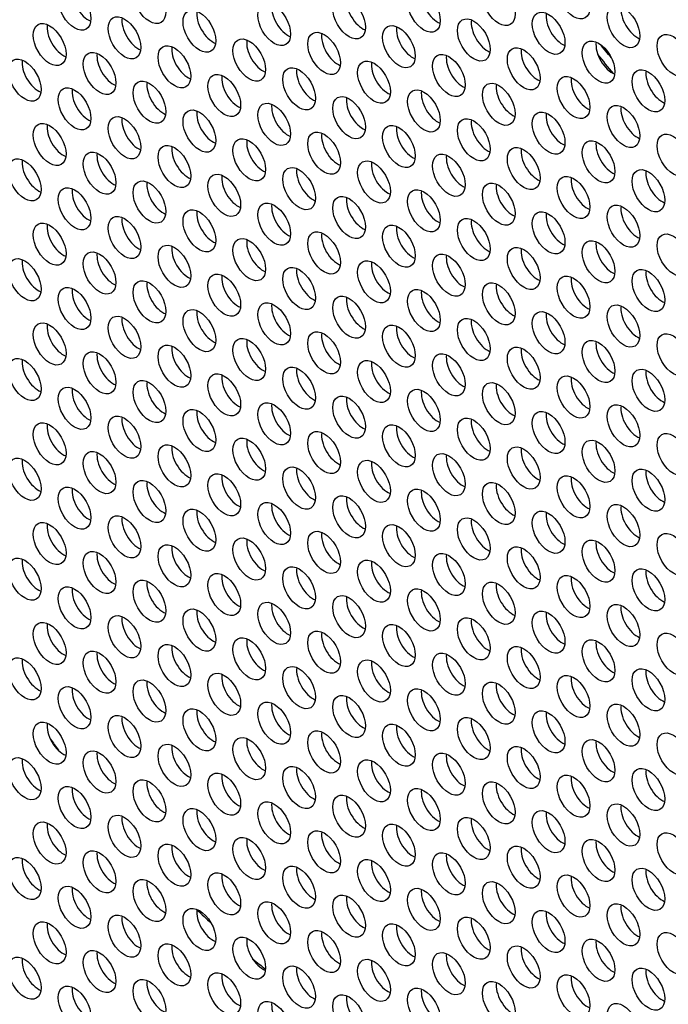
# Model space of a CAD drawing. Units: millimetres. Extents: x 59 to 505, y -182 to 422.
# Drawn here: x 192 to 219, y -45 to -5 of the extents above; entities that cross this region are included whole.
import ezdxf

# ---------------------------------------------------------------- set-up
doc = ezdxf.new("R2010")
doc.units = ezdxf.units.MM
doc.header["$LTSCALE"] = 2
doc.layers.add('Visible (ISO)', color=7, linetype='Continuous', lineweight=25)

msp = doc.modelspace()

# ---------------------------------------------------------------- linework, layer by layer
at = {"layer": 'Visible (ISO)'}
for centre, major_axis, start_param, end_param in [((173.591, -40.405), (-68.6, 118.819), 3.141593, 6.283185), ((171.54, -41.589), (-68.1, 117.953), 2.467436, 6.957342), ((190.208, -30.811), (-61, 105.655), 3.498789, 5.925989), ((194.91, -3.933), (0.475, -0.823), 3.779429, 5.645349), ((209.264, -4.018), (0.475, -0.823), 3.779429, 5.645349), ((206.188, -4.292), (0.475, -0.823), 3.779429, 5.645349), ((200.037, -4.842), (0.475, -0.823), 3.779429, 5.645349), ((203.113, -4.567), (0.475, -0.823), 3.779429, 5.645349), ((214.391, -4.927), (0.475, -0.823), 3.779429, 5.645349), ((217.467, -4.652), (0.475, -0.823), 3.779429, 5.645349), ((196.961, -5.116), (0.475, -0.823), 3.779429, 5.645349), ((211.315, -5.201), (0.475, -0.823), 3.779429, 5.645349), ((193.885, -5.391), (0.475, -0.823), 3.779429, 5.645349), ((205.163, -5.751), (0.475, -0.823), 3.779429, 5.645349), ((208.239, -5.476), (0.475, -0.823), 3.779429, 5.645349), ((202.087, -6.026), (0.475, -0.823), 3.779429, 5.645349), ((216.442, -6.111), (0.475, -0.823), 3.779429, 5.645349), ((199.011, -6.3), (0.475, -0.823), 3.779429, 5.645349), ((213.366, -6.385), (0.475, -0.823), 3.779429, 5.645349), ((206.05, -21.665), (15, -25.981), 1.846225, 1.87147), ((192.86, -6.85), (0.475, -0.823), 3.779429, 5.645349), ((195.935, -6.575), (0.475, -0.823), 3.779429, 5.645349), ((207.214, -6.935), (0.475, -0.823), 3.779429, 5.645349), ((210.29, -6.66), (0.475, -0.823), 3.779429, 5.645349), ((205.825, -21.795), (-14.928, 25.855), 4.968395, 5.003156), ((204.138, -7.21), (0.475, -0.823), 3.779429, 5.645349), ((218.492, -7.295), (0.475, -0.823), 3.779429, 5.645349), ((197.986, -7.759), (0.475, -0.823), 3.779429, 5.645349), ((201.062, -7.484), (0.475, -0.823), 3.779429, 5.645349), ((215.416, -7.569), (0.475, -0.823), 3.779429, 5.645349), ((194.91, -8.034), (0.475, -0.823), 3.779429, 5.645349), ((209.264, -8.119), (0.475, -0.823), 3.779429, 5.645349), ((212.34, -7.844), (0.475, -0.823), 3.779429, 5.645349), ((206.188, -8.394), (0.475, -0.823), 3.779429, 5.645349), ((200.037, -8.943), (0.475, -0.823), 3.779429, 5.645349), ((203.113, -8.668), (0.475, -0.823), 3.779429, 5.645349), ((217.467, -8.753), (0.475, -0.823), 3.779429, 5.645349), ((196.961, -9.218), (0.475, -0.823), 3.779429, 5.645349), ((211.315, -9.303), (0.475, -0.823), 3.779429, 5.645349), ((214.391, -9.028), (0.475, -0.823), 3.779429, 5.645349), ((193.885, -9.492), (0.475, -0.823), 3.779429, 5.645349), ((208.239, -9.577), (0.475, -0.823), 3.779429, 5.645349), ((202.087, -10.127), (0.475, -0.823), 3.779429, 5.645349), ((205.163, -9.852), (0.475, -0.823), 3.779429, 5.645349), ((199.011, -10.402), (0.475, -0.823), 3.779429, 5.645349), ((213.366, -10.487), (0.475, -0.823), 3.779429, 5.645349), ((216.442, -10.212), (0.475, -0.823), 3.779429, 5.645349), ((192.86, -10.951), (0.475, -0.823), 3.779429, 5.645349), ((195.935, -10.676), (0.475, -0.823), 3.779429, 5.645349), ((210.29, -10.761), (0.475, -0.823), 3.779429, 5.645349), ((204.138, -11.311), (0.475, -0.823), 3.779429, 5.645349), ((207.214, -11.036), (0.475, -0.823), 3.779429, 5.645349), ((218.492, -11.396), (0.475, -0.823), 3.779429, 5.645349), ((201.062, -11.586), (0.475, -0.823), 3.779429, 5.645349), ((215.416, -11.671), (0.475, -0.823), 3.779429, 5.645349), ((194.91, -12.135), (0.475, -0.823), 3.779429, 5.645349), ((197.986, -11.86), (0.475, -0.823), 3.779429, 5.645349), ((209.264, -12.22), (0.475, -0.823), 3.779429, 5.645349), ((212.34, -11.945), (0.475, -0.823), 3.779429, 5.645349), ((206.188, -12.495), (0.475, -0.823), 3.779429, 5.645349), ((203.113, -12.769), (0.475, -0.823), 3.779429, 5.645349), ((217.467, -12.854), (0.475, -0.823), 3.779429, 5.645349), ((196.961, -13.319), (0.475, -0.823), 3.779429, 5.645349), ((200.037, -13.044), (0.475, -0.823), 3.779429, 5.645349), ((211.315, -13.404), (0.475, -0.823), 3.779429, 5.645349), ((214.391, -13.129), (0.475, -0.823), 3.779429, 5.645349), ((193.885, -13.594), (0.475, -0.823), 3.779429, 5.645349), ((208.239, -13.679), (0.475, -0.823), 3.779429, 5.645349), ((202.087, -14.228), (0.475, -0.823), 3.779429, 5.645349), ((205.163, -13.953), (0.475, -0.823), 3.779429, 5.645349), ((199.011, -14.503), (0.475, -0.823), 3.779429, 5.645349), ((213.366, -14.588), (0.475, -0.823), 3.779429, 5.645349), ((216.442, -14.313), (0.475, -0.823), 3.779429, 5.645349), ((192.86, -15.052), (0.475, -0.823), 3.779429, 5.645349), ((195.935, -14.778), (0.475, -0.823), 3.779429, 5.645349), ((210.29, -14.863), (0.475, -0.823), 3.779429, 5.645349), ((204.138, -15.412), (0.475, -0.823), 3.779429, 5.645349), ((207.214, -15.137), (0.475, -0.823), 3.779429, 5.645349), ((201.062, -15.687), (0.475, -0.823), 3.779429, 5.645349), ((215.416, -15.772), (0.475, -0.823), 3.779429, 5.645349), ((218.492, -15.497), (0.475, -0.823), 3.779429, 5.645349), ((194.91, -16.236), (0.475, -0.823), 3.779429, 5.645349), ((197.986, -15.962), (0.475, -0.823), 3.779429, 5.645349), ((212.34, -16.047), (0.475, -0.823), 3.779429, 5.645349), ((206.188, -16.596), (0.475, -0.823), 3.779429, 5.645349), ((209.264, -16.321), (0.475, -0.823), 3.779429, 5.645349), ((203.113, -16.871), (0.475, -0.823), 3.779429, 5.645349), ((217.467, -16.956), (0.475, -0.823), 3.779429, 5.645349), ((196.961, -17.42), (0.475, -0.823), 3.779429, 5.645349), ((200.037, -17.145), (0.475, -0.823), 3.779429, 5.645349), ((214.391, -17.23), (0.475, -0.823), 3.779429, 5.645349), ((193.885, -17.695), (0.475, -0.823), 3.779429, 5.645349), ((208.239, -17.78), (0.475, -0.823), 3.779429, 5.645349), ((211.315, -17.505), (0.475, -0.823), 3.779429, 5.645349), ((205.163, -18.055), (0.475, -0.823), 3.779429, 5.645349), ((199.011, -18.604), (0.475, -0.823), 3.779429, 5.645349), ((202.087, -18.329), (0.475, -0.823), 3.779429, 5.645349), ((213.366, -18.689), (0.475, -0.823), 3.779429, 5.645349), ((216.442, -18.414), (0.475, -0.823), 3.779429, 5.645349), ((195.935, -18.879), (0.475, -0.823), 3.779429, 5.645349), ((210.29, -18.964), (0.475, -0.823), 3.779429, 5.645349), ((192.86, -19.154), (0.475, -0.823), 3.779429, 5.645349), ((204.138, -19.513), (0.475, -0.823), 3.779429, 5.645349), ((207.214, -19.239), (0.475, -0.823), 3.779429, 5.645349), ((201.062, -19.788), (0.475, -0.823), 3.779429, 5.645349), ((215.416, -19.873), (0.475, -0.823), 3.779429, 5.645349), ((218.492, -19.598), (0.475, -0.823), 3.779429, 5.645349), ((197.986, -20.063), (0.475, -0.823), 3.779429, 5.645349), ((212.34, -20.148), (0.475, -0.823), 3.779429, 5.645349), ((194.91, -20.337), (0.475, -0.823), 3.779429, 5.645349), ((206.188, -20.697), (0.475, -0.823), 3.779429, 5.645349), ((209.264, -20.422), (0.475, -0.823), 3.779429, 5.645349), ((203.113, -20.972), (0.475, -0.823), 3.779429, 5.645349), ((217.467, -21.057), (0.475, -0.823), 3.779429, 5.645349), ((196.961, -21.521), (0.475, -0.823), 3.779429, 5.645349), ((200.037, -21.247), (0.475, -0.823), 3.779429, 5.645349), ((214.391, -21.332), (0.475, -0.823), 3.779429, 5.645349), ((193.885, -21.796), (0.475, -0.823), 3.779429, 5.645349), ((208.239, -21.881), (0.475, -0.823), 3.779429, 5.645349), ((211.315, -21.606), (0.475, -0.823), 3.779429, 5.645349), ((205.163, -22.156), (0.475, -0.823), 3.779429, 5.645349), ((199.011, -22.705), (0.475, -0.823), 3.779429, 5.645349), ((202.087, -22.431), (0.475, -0.823), 3.779429, 5.645349), ((216.442, -22.516), (0.475, -0.823), 3.779429, 5.645349), ((195.935, -22.98), (0.475, -0.823), 3.779429, 5.645349), ((210.29, -23.065), (0.475, -0.823), 3.779429, 5.645349), ((213.366, -22.79), (0.475, -0.823), 3.779429, 5.645349), ((192.86, -23.255), (0.475, -0.823), 3.779429, 5.645349), ((207.214, -23.34), (0.475, -0.823), 3.779429, 5.645349), ((201.062, -23.889), (0.475, -0.823), 3.779429, 5.645349), ((204.138, -23.614), (0.475, -0.823), 3.779429, 5.645349), ((218.492, -23.699), (0.475, -0.823), 3.779429, 5.645349), ((197.986, -24.164), (0.475, -0.823), 3.779429, 5.645349), ((212.34, -24.249), (0.475, -0.823), 3.779429, 5.645349), ((215.416, -23.974), (0.475, -0.823), 3.779429, 5.645349), ((194.91, -24.439), (0.475, -0.823), 3.779429, 5.645349), ((209.264, -24.524), (0.475, -0.823), 3.779429, 5.645349), ((203.113, -25.073), (0.475, -0.823), 3.779429, 5.645349), ((206.188, -24.798), (0.475, -0.823), 3.779429, 5.645349), ((217.467, -25.158), (0.475, -0.823), 3.779429, 5.645349), ((200.037, -25.348), (0.475, -0.823), 3.779429, 5.645349), ((214.391, -25.433), (0.475, -0.823), 3.779429, 5.645349), ((193.885, -25.897), (0.475, -0.823), 3.779429, 5.645349), ((196.961, -25.623), (0.475, -0.823), 3.779429, 5.645349), ((208.239, -25.982), (0.475, -0.823), 3.779429, 5.645349), ((211.315, -25.708), (0.475, -0.823), 3.779429, 5.645349), ((205.163, -26.257), (0.475, -0.823), 3.779429, 5.645349), ((202.087, -26.532), (0.475, -0.823), 3.779429, 5.645349), ((216.442, -26.617), (0.475, -0.823), 3.779429, 5.645349), ((195.935, -27.081), (0.475, -0.823), 3.779429, 5.645349), ((199.011, -26.807), (0.475, -0.823), 3.779429, 5.645349), ((210.29, -27.166), (0.475, -0.823), 3.779429, 5.645349), ((213.366, -26.892), (0.475, -0.823), 3.779429, 5.645349), ((192.86, -27.356), (0.475, -0.823), 3.779429, 5.645349), ((207.214, -27.441), (0.475, -0.823), 3.779429, 5.645349), ((201.062, -27.99), (0.475, -0.823), 3.779429, 5.645349), ((204.138, -27.716), (0.475, -0.823), 3.779429, 5.645349), ((218.492, -27.801), (0.475, -0.823), 3.779429, 5.645349), ((197.986, -28.265), (0.475, -0.823), 3.779429, 5.645349), ((212.34, -28.35), (0.475, -0.823), 3.779429, 5.645349), ((215.416, -28.075), (0.475, -0.823), 3.779429, 5.645349), ((194.91, -28.54), (0.475, -0.823), 3.779429, 5.645349), ((209.264, -28.625), (0.475, -0.823), 3.779429, 5.645349), ((203.113, -29.174), (0.475, -0.823), 3.779429, 5.645349), ((206.188, -28.9), (0.475, -0.823), 3.779429, 5.645349), ((200.037, -29.449), (0.475, -0.823), 3.779429, 5.645349), ((214.391, -29.534), (0.475, -0.823), 3.779429, 5.645349), ((217.467, -29.259), (0.475, -0.823), 3.779429, 5.645349), ((193.885, -29.999), (0.475, -0.823), 3.779429, 5.645349), ((196.961, -29.724), (0.475, -0.823), 3.779429, 5.645349), ((211.315, -29.809), (0.475, -0.823), 3.779429, 5.645349), ((205.163, -30.358), (0.475, -0.823), 3.779429, 5.645349), ((208.239, -30.084), (0.475, -0.823), 3.779429, 5.645349), ((202.087, -30.633), (0.475, -0.823), 3.779429, 5.645349), ((216.442, -30.718), (0.475, -0.823), 3.779429, 5.645349), ((195.935, -31.182), (0.475, -0.823), 3.779429, 5.645349), ((199.011, -30.908), (0.475, -0.823), 3.779429, 5.645349), ((213.366, -30.993), (0.475, -0.823), 3.779429, 5.645349), ((192.86, -31.457), (0.475, -0.823), 3.779429, 5.645349), ((207.214, -31.542), (0.475, -0.823), 3.779429, 5.645349), ((210.29, -31.267), (0.475, -0.823), 3.779429, 5.645349), ((204.138, -31.817), (0.475, -0.823), 3.779429, 5.645349), ((218.492, -31.902), (0.475, -0.823), 3.779429, 5.645349), ((197.986, -32.366), (0.475, -0.823), 3.779429, 5.645349), ((201.062, -32.092), (0.475, -0.823), 3.779429, 5.645349), ((212.34, -32.451), (0.475, -0.823), 3.779429, 5.645349), ((215.416, -32.177), (0.475, -0.823), 3.779429, 5.645349), ((194.91, -32.641), (0.475, -0.823), 3.779429, 5.645349), ((209.264, -32.726), (0.475, -0.823), 3.779429, 5.645349), ((206.188, -33.001), (0.475, -0.823), 3.779429, 5.645349), ((200.037, -33.55), (0.475, -0.823), 3.779429, 5.645349), ((203.113, -33.276), (0.475, -0.823), 3.779429, 5.645349), ((214.391, -33.635), (0.475, -0.823), 3.779429, 5.645349), ((217.467, -33.361), (0.475, -0.823), 3.779429, 5.645349), ((196.961, -33.825), (0.475, -0.823), 3.779429, 5.645349), ((211.315, -33.91), (0.475, -0.823), 3.779429, 5.645349), ((193.885, -34.1), (0.475, -0.823), 3.779429, 5.645349), ((205.163, -34.459), (0.475, -0.823), 3.779429, 5.645349), ((208.239, -34.185), (0.475, -0.823), 3.779429, 5.645349), ((205.825, -21.795), (14.928, -25.855), 4.865412, 4.88459), ((202.087, -34.734), (0.475, -0.823), 3.779429, 5.645349), ((216.442, -34.819), (0.475, -0.823), 3.779429, 5.645349), ((195.935, -35.284), (0.475, -0.823), 3.779429, 5.645349), ((199.011, -35.009), (0.475, -0.823), 3.779429, 5.645349), ((213.366, -35.094), (0.475, -0.823), 3.779429, 5.645349), ((192.86, -35.558), (0.475, -0.823), 3.779429, 5.645349), ((207.214, -35.643), (0.475, -0.823), 3.779429, 5.645349), ((210.29, -35.369), (0.475, -0.823), 3.779429, 5.645349), ((204.138, -35.918), (0.475, -0.823), 3.779429, 5.645349), ((218.492, -36.003), (0.475, -0.823), 3.779429, 5.645349), ((197.986, -36.468), (0.475, -0.823), 3.779429, 5.645349), ((201.062, -36.193), (0.475, -0.823), 3.779429, 5.645349), ((215.416, -36.278), (0.475, -0.823), 3.779429, 5.645349), ((194.91, -36.742), (0.475, -0.823), 3.779429, 5.645349), ((209.264, -36.827), (0.475, -0.823), 3.779429, 5.645349), ((212.34, -36.553), (0.475, -0.823), 3.779429, 5.645349), ((206.188, -37.102), (0.475, -0.823), 3.779429, 5.645349), ((200.037, -37.652), (0.475, -0.823), 3.779429, 5.645349), ((203.113, -37.377), (0.475, -0.823), 3.779429, 5.645349), ((217.467, -37.462), (0.475, -0.823), 3.779429, 5.645349), ((196.961, -37.926), (0.475, -0.823), 3.779429, 5.645349), ((211.315, -38.011), (0.475, -0.823), 3.779429, 5.645349), ((214.391, -37.737), (0.475, -0.823), 3.779429, 5.645349), ((193.885, -38.201), (0.475, -0.823), 3.779429, 5.645349), ((208.239, -38.286), (0.475, -0.823), 3.779429, 5.645349), ((202.087, -38.835), (0.475, -0.823), 3.779429, 5.645349), ((205.163, -38.561), (0.475, -0.823), 3.779429, 5.645349), ((216.442, -38.92), (0.475, -0.823), 3.779429, 5.645349), ((199.011, -39.11), (0.475, -0.823), 3.779429, 5.645349), ((213.366, -39.195), (0.475, -0.823), 3.779429, 5.645349), ((192.86, -39.66), (0.475, -0.823), 3.779429, 5.645349), ((195.935, -39.385), (0.475, -0.823), 3.779429, 5.645349), ((207.214, -39.745), (0.475, -0.823), 3.779429, 5.645349), ((210.29, -39.47), (0.475, -0.823), 3.779429, 5.645349), ((204.138, -40.019), (0.475, -0.823), 3.779429, 5.645349), ((218.492, -40.104), (0.475, -0.823), 3.779429, 5.645349), ((201.062, -40.294), (0.475, -0.823), 3.779429, 5.645349), ((215.416, -40.379), (0.475, -0.823), 3.779429, 5.645349), ((194.91, -40.844), (0.475, -0.823), 3.779429, 5.645349), ((197.986, -40.569), (0.475, -0.823), 3.779429, 5.645349), ((209.264, -40.929), (0.475, -0.823), 3.779429, 5.645349), ((212.34, -40.654), (0.475, -0.823), 3.779429, 5.645349), ((206.188, -41.203), (0.475, -0.823), 3.779429, 5.645349), ((200.037, -41.753), (0.475, -0.823), 3.779429, 5.645349), ((203.113, -41.478), (0.475, -0.823), 3.779429, 5.645349), ((217.467, -41.563), (0.475, -0.823), 3.779429, 5.645349), ((196.961, -42.027), (0.475, -0.823), 3.779429, 5.645349), ((205.825, -21.795), (14.928, -25.855), 5.187038, 5.216066), ((211.315, -42.112), (0.475, -0.823), 3.779429, 5.645349), ((214.391, -41.838), (0.475, -0.823), 3.779429, 5.645349), ((193.885, -42.302), (0.475, -0.823), 3.779429, 5.645349), ((208.239, -42.387), (0.475, -0.823), 3.779429, 5.645349), ((202.087, -42.937), (0.475, -0.823), 3.779429, 5.645349), ((205.163, -42.662), (0.475, -0.823), 3.779429, 5.645349), ((199.011, -43.211), (0.475, -0.823), 3.779429, 5.645349), ((213.366, -43.296), (0.475, -0.823), 3.779429, 5.645349), ((216.442, -43.022), (0.475, -0.823), 3.779429, 5.645349), ((192.86, -43.761), (0.475, -0.823), 3.779429, 5.645349), ((195.935, -43.486), (0.475, -0.823), 3.779429, 5.645349), ((205.825, -21.795), (14.928, -25.855), 5.299174, 5.324822), ((210.29, -43.571), (0.475, -0.823), 3.779429, 5.645349), ((204.138, -44.121), (0.475, -0.823), 3.779429, 5.645349), ((207.214, -43.846), (0.475, -0.823), 3.779429, 5.645349), ((201.062, -44.395), (0.475, -0.823), 3.779429, 5.645349), ((215.416, -44.48), (0.475, -0.823), 3.779429, 5.645349), ((218.492, -44.206), (0.475, -0.823), 3.779429, 5.645349), ((194.91, -44.945), (0.475, -0.823), 3.779429, 5.645349), ((197.986, -44.67), (0.475, -0.823), 3.779429, 5.645349), ((212.34, -44.755), (0.475, -0.823), 3.779429, 5.645349), ((206.188, -45.304), (0.475, -0.823), 3.779429, 5.645349), ((209.264, -45.03), (0.475, -0.823), 3.779429, 5.645349), ((203.113, -45.579), (0.475, -0.823), 3.779429, 5.645349)]:
    msp.add_ellipse(centre, major_axis=major_axis, ratio=0.57735, start_param=start_param, end_param=end_param, dxfattribs=at)
for centre, major_axis in [((171.54, -41.589), (-68.6, 118.819)), ((214.851, -3.795), (0.475, -0.823)), ((197.42, -3.984), (0.475, -0.823)), ((211.775, -4.069), (0.475, -0.823)), ((194.344, -4.259), (0.475, -0.823)), ((208.699, -4.344), (0.475, -0.823)), ((202.547, -4.894), (0.475, -0.823)), ((205.623, -4.619), (0.475, -0.823)), ((216.901, -4.979), (0.475, -0.823)), ((199.471, -5.168), (0.475, -0.823)), ((213.825, -5.253), (0.475, -0.823)), ((193.319, -5.718), (0.475, -0.823)), ((196.395, -5.443), (0.475, -0.823)), ((207.673, -5.803), (0.475, -0.823)), ((210.749, -5.528), (0.475, -0.823)), ((204.598, -6.078), (0.475, -0.823)), ((218.952, -6.163), (0.475, -0.823)), ((198.446, -6.627), (0.475, -0.823)), ((201.522, -6.352), (0.475, -0.823)), ((215.876, -6.437), (0.475, -0.823)), ((195.37, -6.902), (0.475, -0.823)), ((209.724, -6.987), (0.475, -0.823)), ((212.8, -6.712), (0.475, -0.823)), ((192.294, -7.176), (0.475, -0.823)), ((206.648, -7.261), (0.475, -0.823)), ((200.496, -7.811), (0.475, -0.823)), ((203.572, -7.536), (0.475, -0.823)), ((217.926, -7.621), (0.475, -0.823)), ((197.42, -8.086), (0.475, -0.823)), ((211.775, -8.171), (0.475, -0.823)), ((214.851, -7.896), (0.475, -0.823)), ((194.344, -8.36), (0.475, -0.823)), ((208.699, -8.445), (0.475, -0.823)), ((202.547, -8.995), (0.475, -0.823)), ((205.623, -8.72), (0.475, -0.823)), ((199.471, -9.27), (0.475, -0.823)), ((213.825, -9.355), (0.475, -0.823)), ((216.901, -9.08), (0.475, -0.823)), ((193.319, -9.819), (0.475, -0.823)), ((196.395, -9.544), (0.475, -0.823)), ((210.749, -9.629), (0.475, -0.823)), ((204.598, -10.179), (0.475, -0.823)), ((207.673, -9.904), (0.475, -0.823)), ((218.952, -10.264), (0.475, -0.823)), ((201.522, -10.454), (0.475, -0.823)), ((215.876, -10.539), (0.475, -0.823)), ((195.37, -11.003), (0.475, -0.823)), ((198.446, -10.728), (0.475, -0.823)), ((209.724, -11.088), (0.475, -0.823)), ((212.8, -10.813), (0.475, -0.823)), ((192.294, -11.278), (0.475, -0.823)), ((206.648, -11.363), (0.475, -0.823)), ((203.572, -11.637), (0.475, -0.823)), ((217.926, -11.722), (0.475, -0.823)), ((197.42, -12.187), (0.475, -0.823)), ((200.496, -11.912), (0.475, -0.823)), ((211.775, -12.272), (0.475, -0.823)), ((214.851, -11.997), (0.475, -0.823)), ((194.344, -12.462), (0.475, -0.823)), ((208.699, -12.547), (0.475, -0.823)), ((202.547, -13.096), (0.475, -0.823)), ((205.623, -12.821), (0.475, -0.823)), ((199.471, -13.371), (0.475, -0.823)), ((213.825, -13.456), (0.475, -0.823)), ((216.901, -13.181), (0.475, -0.823)), ((193.319, -13.92), (0.475, -0.823)), ((196.395, -13.646), (0.475, -0.823)), ((210.749, -13.731), (0.475, -0.823)), ((204.598, -14.28), (0.475, -0.823)), ((207.673, -14.005), (0.475, -0.823)), ((201.522, -14.555), (0.475, -0.823)), ((215.876, -14.64), (0.475, -0.823)), ((218.952, -14.365), (0.475, -0.823)), ((195.37, -15.104), (0.475, -0.823)), ((198.446, -14.829), (0.475, -0.823)), ((212.8, -14.914), (0.475, -0.823)), ((192.294, -15.379), (0.475, -0.823)), ((206.648, -15.464), (0.475, -0.823)), ((209.724, -15.189), (0.475, -0.823)), ((203.572, -15.739), (0.475, -0.823)), ((217.926, -15.824), (0.475, -0.823)), ((197.42, -16.288), (0.475, -0.823)), ((200.496, -16.013), (0.475, -0.823)), ((214.851, -16.098), (0.475, -0.823)), ((194.344, -16.563), (0.475, -0.823)), ((208.699, -16.648), (0.475, -0.823)), ((211.775, -16.373), (0.475, -0.823)), ((205.623, -16.923), (0.475, -0.823)), ((199.471, -17.472), (0.475, -0.823)), ((202.547, -17.197), (0.475, -0.823)), ((213.825, -17.557), (0.475, -0.823)), ((216.901, -17.282), (0.475, -0.823)), ((196.395, -17.747), (0.475, -0.823)), ((210.749, -17.832), (0.475, -0.823)), ((193.319, -18.021), (0.475, -0.823)), ((207.673, -18.106), (0.475, -0.823)), ((201.522, -18.656), (0.475, -0.823)), ((204.598, -18.381), (0.475, -0.823)), ((215.876, -18.741), (0.475, -0.823)), ((218.952, -18.466), (0.475, -0.823)), ((198.446, -18.931), (0.475, -0.823)), ((212.8, -19.016), (0.475, -0.823)), ((192.294, -19.48), (0.475, -0.823)), ((195.37, -19.205), (0.475, -0.823)), ((206.648, -19.565), (0.475, -0.823)), ((209.724, -19.29), (0.475, -0.823)), ((203.572, -19.84), (0.475, -0.823)), ((217.926, -19.925), (0.475, -0.823)), ((197.42, -20.389), (0.475, -0.823)), ((200.496, -20.115), (0.475, -0.823)), ((214.851, -20.2), (0.475, -0.823)), ((194.344, -20.664), (0.475, -0.823)), ((208.699, -20.749), (0.475, -0.823)), ((211.775, -20.474), (0.475, -0.823)), ((205.623, -21.024), (0.475, -0.823)), ((199.471, -21.573), (0.475, -0.823)), ((202.547, -21.299), (0.475, -0.823)), ((216.901, -21.384), (0.475, -0.823)), ((196.395, -21.848), (0.475, -0.823)), ((210.749, -21.933), (0.475, -0.823)), ((213.825, -21.658), (0.475, -0.823)), ((193.319, -22.123), (0.475, -0.823)), ((207.673, -22.208), (0.475, -0.823)), ((201.522, -22.757), (0.475, -0.823)), ((204.598, -22.482), (0.475, -0.823)), ((218.952, -22.567), (0.475, -0.823)), ((198.446, -23.032), (0.475, -0.823)), ((212.8, -23.117), (0.475, -0.823)), ((215.876, -22.842), (0.475, -0.823)), ((192.294, -23.581), (0.475, -0.823)), ((195.37, -23.307), (0.475, -0.823)), ((209.724, -23.392), (0.475, -0.823)), ((203.572, -23.941), (0.475, -0.823)), ((206.648, -23.666), (0.475, -0.823)), ((217.926, -24.026), (0.475, -0.823)), ((200.496, -24.216), (0.475, -0.823)), ((214.851, -24.301), (0.475, -0.823)), ((194.344, -24.765), (0.475, -0.823)), ((197.42, -24.491), (0.475, -0.823)), ((211.775, -24.576), (0.475, -0.823)), ((205.623, -25.125), (0.475, -0.823)), ((208.699, -24.85), (0.475, -0.823)), ((202.547, -25.4), (0.475, -0.823)), ((216.901, -25.485), (0.475, -0.823)), ((196.395, -25.949), (0.475, -0.823)), ((199.471, -25.674), (0.475, -0.823)), ((210.749, -26.034), (0.475, -0.823)), ((213.825, -25.759), (0.475, -0.823)), ((193.319, -26.224), (0.475, -0.823)), ((207.673, -26.309), (0.475, -0.823)), ((201.522, -26.858), (0.475, -0.823)), ((204.598, -26.584), (0.475, -0.823)), ((218.952, -26.669), (0.475, -0.823)), ((198.446, -27.133), (0.475, -0.823)), ((212.8, -27.218), (0.475, -0.823)), ((215.876, -26.943), (0.475, -0.823)), ((195.37, -27.408), (0.475, -0.823)), ((209.724, -27.493), (0.475, -0.823)), ((192.294, -27.683), (0.475, -0.823)), ((203.572, -28.042), (0.475, -0.823)), ((206.648, -27.768), (0.475, -0.823)), ((200.496, -28.317), (0.475, -0.823)), ((214.851, -28.402), (0.475, -0.823)), ((217.926, -28.127), (0.475, -0.823)), ((194.344, -28.866), (0.475, -0.823)), ((197.42, -28.592), (0.475, -0.823)), ((211.775, -28.677), (0.475, -0.823)), ((205.623, -29.226), (0.475, -0.823)), ((208.699, -28.951), (0.475, -0.823)), ((202.547, -29.501), (0.475, -0.823)), ((216.901, -29.586), (0.475, -0.823)), ((196.395, -30.05), (0.475, -0.823)), ((199.471, -29.776), (0.475, -0.823)), ((213.825, -29.861), (0.475, -0.823)), ((193.319, -30.325), (0.475, -0.823)), ((207.673, -30.41), (0.475, -0.823)), ((210.749, -30.135), (0.475, -0.823)), ((204.598, -30.685), (0.475, -0.823)), ((218.952, -30.77), (0.475, -0.823)), ((198.446, -31.234), (0.475, -0.823)), ((201.522, -30.96), (0.475, -0.823)), ((212.8, -31.319), (0.475, -0.823)), ((215.876, -31.045), (0.475, -0.823)), ((195.37, -31.509), (0.475, -0.823)), ((209.724, -31.594), (0.475, -0.823)), ((192.294, -31.784), (0.475, -0.823)), ((206.648, -31.869), (0.475, -0.823)), ((200.496, -32.418), (0.475, -0.823)), ((203.572, -32.144), (0.475, -0.823)), ((214.851, -32.503), (0.475, -0.823)), ((217.926, -32.229), (0.475, -0.823)), ((197.42, -32.693), (0.475, -0.823)), ((211.775, -32.778), (0.475, -0.823)), ((194.344, -32.968), (0.475, -0.823)), ((205.623, -33.327), (0.475, -0.823)), ((208.699, -33.053), (0.475, -0.823)), ((202.547, -33.602), (0.475, -0.823)), ((216.901, -33.687), (0.475, -0.823)), ((196.395, -34.152), (0.475, -0.823)), ((199.471, -33.877), (0.475, -0.823)), ((213.825, -33.962), (0.475, -0.823)), ((193.319, -34.426), (0.475, -0.823)), ((207.673, -34.511), (0.475, -0.823)), ((210.749, -34.237), (0.475, -0.823)), ((204.598, -34.786), (0.475, -0.823)), ((218.952, -34.871), (0.475, -0.823)), ((198.446, -35.336), (0.475, -0.823)), ((201.522, -35.061), (0.475, -0.823)), ((215.876, -35.146), (0.475, -0.823)), ((195.37, -35.61), (0.475, -0.823)), ((209.724, -35.695), (0.475, -0.823)), ((212.8, -35.421), (0.475, -0.823)), ((192.294, -35.885), (0.475, -0.823)), ((206.648, -35.97), (0.475, -0.823)), ((200.496, -36.519), (0.475, -0.823)), ((203.572, -36.245), (0.475, -0.823)), ((217.926, -36.33), (0.475, -0.823)), ((197.42, -36.794), (0.475, -0.823)), ((211.775, -36.879), (0.475, -0.823)), ((214.851, -36.604), (0.475, -0.823)), ((194.344, -37.069), (0.475, -0.823)), ((208.699, -37.154), (0.475, -0.823)), ((202.547, -37.703), (0.475, -0.823)), ((205.623, -37.429), (0.475, -0.823)), ((216.901, -37.788), (0.475, -0.823)), ((199.471, -37.978), (0.475, -0.823)), ((213.825, -38.063), (0.475, -0.823)), ((193.319, -38.528), (0.475, -0.823)), ((196.395, -38.253), (0.475, -0.823)), ((210.749, -38.338), (0.475, -0.823)), ((204.598, -38.887), (0.475, -0.823)), ((207.673, -38.613), (0.475, -0.823)), ((218.952, -38.972), (0.475, -0.823)), ((201.522, -39.162), (0.475, -0.823)), ((215.876, -39.247), (0.475, -0.823)), ((195.37, -39.711), (0.475, -0.823)), ((198.446, -39.437), (0.475, -0.823)), ((209.724, -39.796), (0.475, -0.823)), ((212.8, -39.522), (0.475, -0.823)), ((192.294, -39.986), (0.475, -0.823)), ((206.648, -40.071), (0.475, -0.823)), ((200.496, -40.621), (0.475, -0.823)), ((203.572, -40.346), (0.475, -0.823)), ((217.926, -40.431), (0.475, -0.823)), ((197.42, -40.895), (0.475, -0.823)), ((211.775, -40.98), (0.475, -0.823)), ((214.851, -40.706), (0.475, -0.823)), ((194.344, -41.17), (0.475, -0.823)), ((208.699, -41.255), (0.475, -0.823)), ((202.547, -41.805), (0.475, -0.823)), ((205.623, -41.53), (0.475, -0.823)), ((199.471, -42.079), (0.475, -0.823)), ((213.825, -42.164), (0.475, -0.823)), ((216.901, -41.89), (0.475, -0.823)), ((193.319, -42.629), (0.475, -0.823)), ((196.395, -42.354), (0.475, -0.823)), ((210.749, -42.439), (0.475, -0.823)), ((204.598, -42.989), (0.475, -0.823)), ((207.673, -42.714), (0.475, -0.823)), ((201.522, -43.263), (0.475, -0.823)), ((215.876, -43.348), (0.475, -0.823)), ((218.952, -43.074), (0.475, -0.823)), ((195.37, -43.813), (0.475, -0.823)), ((198.446, -43.538), (0.475, -0.823)), ((212.8, -43.623), (0.475, -0.823)), ((192.294, -44.087), (0.475, -0.823)), ((206.648, -44.172), (0.475, -0.823)), ((209.724, -43.898), (0.475, -0.823)), ((203.572, -44.447), (0.475, -0.823)), ((217.926, -44.532), (0.475, -0.823)), ((197.42, -44.997), (0.475, -0.823)), ((200.496, -44.722), (0.475, -0.823)), ((214.851, -44.807), (0.475, -0.823)), ((194.344, -45.271), (0.475, -0.823)), ((208.699, -45.356), (0.475, -0.823)), ((211.775, -45.082), (0.475, -0.823)), ((205.623, -45.631), (0.475, -0.823)), ((202.547, -45.906), (0.475, -0.823)), ((216.901, -45.991), (0.475, -0.823))]:
    msp.add_ellipse(centre, major_axis=major_axis, ratio=0.57735, dxfattribs=at)

doc.saveas('drawing.dxf')
